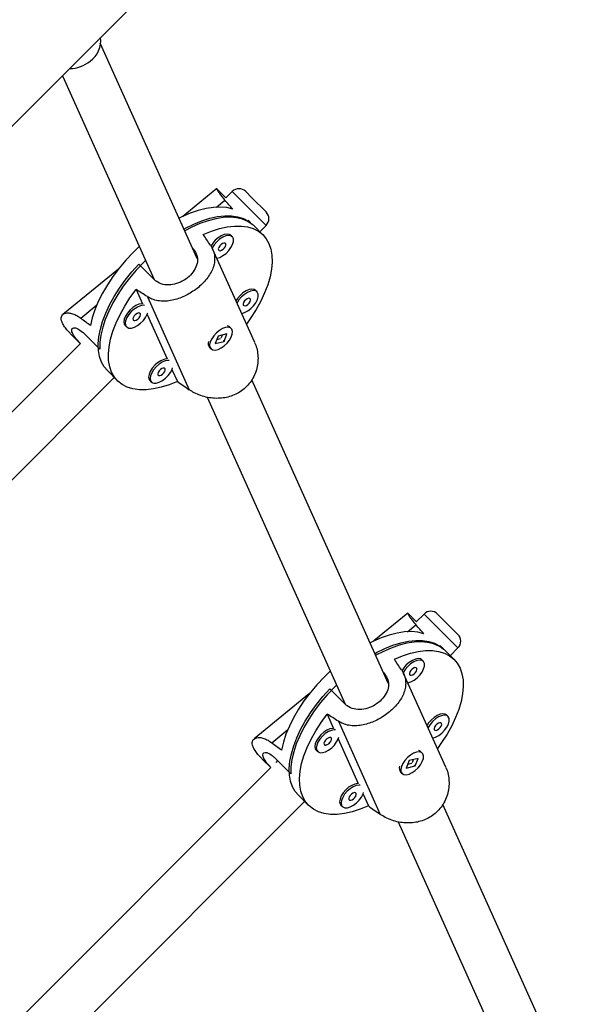
# Model space of a CAD drawing. Units: millimetres. Extents: x -16 to 495, y 0 to 460.
# Drawn here: x 356 to 363, y 186 to 199 of the extents above; entities that cross this region are included whole.
import ezdxf

# ---------------------------------------------------------------- set-up
doc = ezdxf.new("R2010")
doc.units = ezdxf.units.MM
doc.header["$LTSCALE"] = 20
doc.layers.add('CONTOUR', color=7, linetype='Continuous')

msp = doc.modelspace()

# ---------------------------------------------------------------- linework, layer by layer
at = {"layer": 'CONTOUR'}
for p, q in [((300.847, 142.405), (358.84, 200.397)), ((358.507, 195.926), (357.244, 198.731)), ((356.75, 198.307), (357.944, 195.655)), ((358.761, 196.838), (358.319, 196.477)), ((358.881, 196.718), (358.763, 196.837)), ((358.963, 196.8), (358.881, 196.718)), ((359.097, 196.666), (358.963, 196.8)), ((359.14, 196.8), (359.22, 196.72)), ((358.757, 196.597), (358.867, 196.687)), ((359.404, 196.359), (359.097, 196.666)), ((359.22, 196.72), (359.404, 196.535)), ((359.169, 196.427), (359.225, 196.372)), ((359.366, 196.233), (359.234, 196.366)), ((359.323, 196.277), (359.404, 196.359)), ((358.963, 196.212), (358.944, 196.23)), ((358.444, 196.065), (358.445, 196.064)), ((358.445, 196.064), (358.507, 195.926)), ((359.256, 194.833), (358.707, 196.053)), ((357.48, 195.791), (356.758, 195.201)), ((357.944, 195.655), (357.746, 195.854)), ((357.71, 195.524), (357.794, 195.337)), ((359.286, 195.494), (359.267, 195.513)), ((357.857, 195.431), (358.403, 194.219)), ((356.989, 195.152), (357.198, 195.323)), ((357.855, 195.201), (358.117, 194.62)), ((357.556, 195.072), (357.567, 195.056)), ((357.567, 195.056), (357.586, 195.038)), ((358.951, 195.016), (358.932, 195.035)), ((356.865, 194.938), (356.983, 194.82)), ((357.038, 194.946), (357.237, 194.747)), ((358.78, 194.918), (358.742, 194.822)), ((358.762, 194.873), (358.812, 194.885)), ((358.895, 194.946), (358.78, 194.918)), ((358.821, 194.895), (358.836, 194.932)), ((358.852, 194.853), (358.856, 194.849)), ((358.856, 194.849), (358.895, 194.946)), ((356.984, 194.821), (345.663, 183.5)), ((358.653, 194.839), (358.652, 194.838)), ((358.667, 194.77), (358.686, 194.751)), ((358.742, 194.822), (358.856, 194.849)), ((357.336, 194.468), (357.468, 194.336)), ((358.178, 194.484), (358.248, 194.328)), ((346.107, 183.061), (357.425, 194.379)), ((357.88, 194.354), (357.89, 194.339)), ((357.89, 194.339), (357.909, 194.32)), ((360.996, 190.398), (359.217, 194.348)), ((358.635, 194.121), (360.434, 190.127)), ((361.25, 191.31), (360.808, 190.949)), ((361.363, 191.198), (361.252, 191.309)), ((361.463, 191.299), (361.362, 191.198)), ((361.904, 190.857), (361.463, 191.299)), ((361.64, 191.299), (361.904, 191.034)), ((361.247, 191.069), (361.357, 191.159)), ((361.669, 190.889), (361.714, 190.844)), ((361.855, 190.706), (361.723, 190.838)), ((361.804, 190.757), (361.904, 190.857)), ((361.452, 190.684), (361.434, 190.703)), ((360.934, 190.537), (360.934, 190.536)), ((360.934, 190.536), (360.996, 190.399)), ((361.745, 189.305), (361.196, 190.525)), ((359.969, 190.263), (359.248, 189.673)), ((360.434, 190.127), (360.235, 190.326)), ((360.199, 189.996), (360.283, 189.81)), ((361.776, 189.966), (361.757, 189.985)), ((360.347, 189.903), (360.892, 188.691)), ((359.479, 189.624), (359.688, 189.795)), ((360.344, 189.674), (360.606, 189.092)), ((360.046, 189.544), (360.056, 189.529)), ((360.056, 189.529), (360.075, 189.51)), ((361.44, 189.488), (361.421, 189.507)), ((359.355, 189.411), (359.465, 189.301)), ((359.528, 189.418), (359.726, 189.219)), ((359.555, 189.391), (359.531, 189.367)), ((361.27, 189.391), (361.231, 189.294)), ((361.252, 189.345), (361.302, 189.357)), ((361.384, 189.418), (361.27, 189.391)), ((361.311, 189.367), (361.326, 189.404)), ((361.345, 189.321), (361.384, 189.418)), ((359.466, 189.301), (348.905, 178.74)), ((361.142, 189.311), (361.142, 189.31)), ((361.156, 189.242), (361.175, 189.223)), ((361.231, 189.294), (361.345, 189.321)), ((361.341, 189.325), (361.345, 189.321)), ((360.668, 188.956), (360.738, 188.801)), ((349.349, 178.302), (359.906, 188.859)), ((359.825, 188.94), (359.958, 188.808)), ((360.369, 188.826), (360.38, 188.811)), ((360.38, 188.811), (360.399, 188.792)), ((363.486, 184.87), (361.707, 188.82)), ((361.125, 188.593), (362.923, 184.599))]:
    msp.add_line(p, q, dxfattribs=at)
at = {"layer": 'CONTOUR', "flags": 128}
for points in [[(358.97, 196.571), (358.894, 196.59), (358.809, 196.598), (358.718, 196.594), (358.622, 196.58), (358.52, 196.554), (358.415, 196.518), (358.307, 196.471), (358.271, 196.454)], [(358.335, 196.314), (358.355, 196.325), (358.463, 196.377), (358.569, 196.42), (358.672, 196.452), (358.771, 196.473), (358.865, 196.483), (358.953, 196.483), (359.034, 196.471), (359.108, 196.448), (359.173, 196.415), (359.228, 196.371), (359.234, 196.366)], [(359.225, 196.372), (359.165, 196.411), (359.097, 196.44), (359.02, 196.458), (358.936, 196.465), (358.845, 196.461), (358.749, 196.446), (358.648, 196.42), (358.543, 196.384), (358.436, 196.337), (358.344, 196.29)], [(358.586, 196.241), (358.693, 196.284), (358.797, 196.317), (358.898, 196.339), (358.993, 196.351), (359.082, 196.35), (359.164, 196.339), (359.238, 196.317), (359.304, 196.283), (359.36, 196.239), (359.406, 196.186), (359.442, 196.122), (359.467, 196.05), (359.481, 195.97), (359.484, 195.882), (359.476, 195.789), (359.456, 195.69), (359.426, 195.586), (359.385, 195.48), (359.334, 195.371), (359.273, 195.262), (359.203, 195.153), (359.147, 195.074)], [(358.944, 196.23), (358.926, 196.242), (358.896, 196.247), (358.86, 196.241), (358.82, 196.224), (358.78, 196.198), (358.742, 196.165), (358.709, 196.126), (358.684, 196.087)], [(358.761, 195.932), (358.763, 195.932), (358.802, 195.943), (358.842, 195.965), (358.882, 195.995), (358.918, 196.031), (358.947, 196.071), (358.968, 196.112), (358.978, 196.15), (358.978, 196.182), (358.967, 196.208), (358.945, 196.223), (358.915, 196.228), (358.879, 196.222), (358.839, 196.205), (358.799, 196.179), (358.761, 196.146), (358.728, 196.107), (358.703, 196.067), (358.699, 196.06)], [(357.75, 196.085), (357.671, 196.007), (357.577, 195.907), (357.489, 195.803), (357.409, 195.695), (357.336, 195.587), (357.272, 195.477), (357.218, 195.368), (357.174, 195.261), (357.14, 195.156), (357.117, 195.056)], [(358.783, 196.04), (358.792, 196.031), (358.807, 196.03), (358.825, 196.036), (358.844, 196.048), (358.862, 196.066), (358.874, 196.085), (358.88, 196.103), (358.878, 196.118), (358.869, 196.127), (358.855, 196.128), (358.836, 196.122), (358.817, 196.11), (358.8, 196.093), (358.787, 196.073), (358.781, 196.055), (358.783, 196.04)], [(357.831, 195.903), (357.805, 195.876), (357.711, 195.777), (357.624, 195.673), (357.544, 195.567), (357.472, 195.459), (357.408, 195.35), (357.354, 195.242), (357.309, 195.136), (357.275, 195.032), (357.251, 194.932), (357.239, 194.837), (357.237, 194.747)], [(357.336, 194.468), (357.295, 194.516), (357.26, 194.579), (357.235, 194.651), (357.221, 194.73), (357.218, 194.817), (357.226, 194.91), (357.245, 195.008), (357.274, 195.11), (357.315, 195.216), (357.365, 195.324), (357.425, 195.432), (357.493, 195.541), (357.57, 195.648), (357.655, 195.753), (357.746, 195.854)], [(358.248, 194.328), (358.141, 194.285), (358.037, 194.252), (357.937, 194.23), (357.842, 194.219), (357.753, 194.219), (357.67, 194.23), (357.596, 194.252), (357.531, 194.286), (357.474, 194.33), (357.428, 194.383), (357.392, 194.447), (357.367, 194.519), (357.353, 194.599), (357.35, 194.687), (357.358, 194.78), (357.378, 194.879), (357.408, 194.983), (357.449, 195.089), (357.501, 195.198), (357.562, 195.307), (357.631, 195.416), (357.71, 195.524)], [(359.267, 195.513), (359.25, 195.524), (359.22, 195.529), (359.183, 195.523), (359.144, 195.506), (359.103, 195.48), (359.065, 195.447), (359.032, 195.408), (359.011, 195.376)], [(359.084, 195.214), (359.087, 195.214), (359.125, 195.226), (359.165, 195.247), (359.205, 195.277), (359.241, 195.313), (359.27, 195.353), (359.291, 195.394), (359.302, 195.432), (359.301, 195.465), (359.29, 195.49), (359.269, 195.505), (359.239, 195.51), (359.202, 195.504), (359.163, 195.487), (359.122, 195.461), (359.084, 195.428), (359.051, 195.389), (359.026, 195.349), (359.025, 195.346)], [(359.106, 195.322), (359.115, 195.314), (359.13, 195.312), (359.148, 195.318), (359.168, 195.331), (359.185, 195.348), (359.197, 195.367), (359.203, 195.385), (359.202, 195.4), (359.193, 195.409), (359.178, 195.411), (359.159, 195.405), (359.14, 195.392), (359.123, 195.375), (359.11, 195.355), (359.105, 195.337), (359.106, 195.322)], [(357.794, 195.337), (357.784, 195.338), (357.748, 195.332), (357.708, 195.315), (357.668, 195.289), (357.629, 195.255), (357.597, 195.217), (357.571, 195.177), (357.555, 195.137), (357.55, 195.101), (357.556, 195.072)], [(357.819, 195.318), (357.803, 195.319), (357.767, 195.313), (357.727, 195.296), (357.686, 195.27), (357.648, 195.237), (357.615, 195.198), (357.59, 195.158), (357.574, 195.118), (357.569, 195.082), (357.575, 195.053)], [(357.575, 195.053), (357.592, 195.033), (357.618, 195.022), (357.651, 195.023), (357.689, 195.034), (357.73, 195.056), (357.769, 195.086), (357.805, 195.122), (357.835, 195.162), (357.855, 195.202), (357.862, 195.222)], [(357.671, 195.131), (357.679, 195.122), (357.694, 195.121), (357.713, 195.127), (357.732, 195.139), (357.749, 195.156), (357.762, 195.176), (357.768, 195.194), (357.766, 195.209), (357.757, 195.218), (357.742, 195.219), (357.724, 195.213), (357.704, 195.201), (357.687, 195.183), (357.675, 195.164), (357.669, 195.146), (357.671, 195.131)], [(358.876, 195.029), (358.837, 195.015), (358.796, 194.991), (358.757, 194.959), (358.723, 194.922), (358.696, 194.881), (358.677, 194.841), (358.669, 194.804), (358.673, 194.773), (358.687, 194.75), (358.71, 194.737), (358.742, 194.735), (358.779, 194.744), (358.82, 194.763), (358.86, 194.791), (358.897, 194.826), (358.928, 194.865), (358.951, 194.906), (358.964, 194.945), (358.967, 194.979), (358.958, 195.006), (358.939, 195.025), (358.911, 195.032), (358.876, 195.029)], [(358.117, 194.62), (358.107, 194.62), (358.071, 194.614), (358.031, 194.597), (357.991, 194.571), (357.953, 194.538), (357.92, 194.499), (357.895, 194.459), (357.879, 194.419), (357.874, 194.383), (357.88, 194.354)], [(358.142, 194.6), (358.126, 194.601), (358.09, 194.595), (358.05, 194.578), (358.01, 194.552), (357.972, 194.519), (357.939, 194.48), (357.914, 194.44), (357.898, 194.4), (357.893, 194.364), (357.898, 194.335)], [(357.898, 194.335), (357.915, 194.315), (357.941, 194.304), (357.974, 194.305), (358.013, 194.316), (358.053, 194.338), (358.093, 194.368), (358.129, 194.404), (358.158, 194.444), (358.179, 194.485), (358.185, 194.504)], [(357.994, 194.413), (358.003, 194.404), (358.018, 194.403), (358.036, 194.409), (358.055, 194.421), (358.073, 194.439), (358.085, 194.458), (358.091, 194.476), (358.089, 194.491), (358.08, 194.5), (358.065, 194.501), (358.047, 194.495), (358.028, 194.483), (358.01, 194.466), (357.998, 194.446), (357.992, 194.428), (357.994, 194.413)], [(361.46, 191.043), (361.383, 191.062), (361.299, 191.07), (361.208, 191.066), (361.111, 191.052), (361.01, 191.026), (360.904, 190.99), (360.797, 190.943), (360.761, 190.926)], [(360.824, 190.786), (360.844, 190.797), (360.952, 190.849), (361.058, 190.892), (361.161, 190.924), (361.261, 190.945), (361.355, 190.955), (361.443, 190.955), (361.524, 190.943), (361.597, 190.92), (361.662, 190.887), (361.718, 190.843), (361.723, 190.838)], [(361.714, 190.844), (361.655, 190.883), (361.586, 190.912), (361.509, 190.93), (361.425, 190.937), (361.335, 190.933), (361.238, 190.918), (361.137, 190.893), (361.033, 190.856), (360.926, 190.809), (360.833, 190.762)], [(361.076, 190.713), (361.183, 190.756), (361.287, 190.789), (361.387, 190.812), (361.482, 190.823), (361.571, 190.823), (361.653, 190.811), (361.727, 190.789), (361.793, 190.755), (361.849, 190.712), (361.896, 190.658), (361.932, 190.594), (361.957, 190.522), (361.971, 190.442), (361.974, 190.355), (361.965, 190.261), (361.946, 190.162), (361.915, 190.058), (361.874, 189.952), (361.823, 189.843), (361.762, 189.734), (361.692, 189.625), (361.637, 189.547)], [(361.434, 190.703), (361.416, 190.714), (361.386, 190.719), (361.35, 190.713), (361.31, 190.696), (361.269, 190.67), (361.231, 190.637), (361.198, 190.598), (361.174, 190.559)], [(361.251, 190.404), (361.253, 190.404), (361.291, 190.416), (361.332, 190.437), (361.371, 190.467), (361.407, 190.503), (361.436, 190.543), (361.457, 190.584), (361.468, 190.622), (361.467, 190.655), (361.456, 190.68), (361.435, 190.695), (361.405, 190.7), (361.369, 190.694), (361.329, 190.677), (361.288, 190.651), (361.25, 190.618), (361.217, 190.579), (361.192, 190.539), (361.189, 190.532)], [(360.24, 190.557), (360.16, 190.479), (360.066, 190.379), (359.979, 190.275), (359.898, 190.168), (359.826, 190.059), (359.762, 189.949), (359.708, 189.84), (359.663, 189.733), (359.63, 189.629), (359.607, 189.528)], [(361.272, 190.512), (361.281, 190.504), (361.296, 190.502), (361.315, 190.508), (361.334, 190.521), (361.351, 190.538), (361.364, 190.557), (361.369, 190.576), (361.368, 190.59), (361.359, 190.599), (361.344, 190.601), (361.326, 190.595), (361.306, 190.582), (361.289, 190.565), (361.277, 190.546), (361.271, 190.527), (361.272, 190.512)], [(360.321, 190.375), (360.294, 190.348), (360.201, 190.249), (360.113, 190.146), (360.033, 190.039), (359.961, 189.931), (359.897, 189.823), (359.843, 189.714), (359.798, 189.608), (359.764, 189.504), (359.741, 189.404), (359.728, 189.309), (359.726, 189.219)], [(359.825, 188.94), (359.785, 188.989), (359.749, 189.051), (359.724, 189.123), (359.71, 189.203), (359.707, 189.289), (359.715, 189.382), (359.734, 189.48), (359.764, 189.583), (359.804, 189.688), (359.854, 189.796), (359.914, 189.904), (359.983, 190.013), (360.06, 190.12), (360.144, 190.225), (360.235, 190.326)], [(360.738, 188.801), (360.631, 188.757), (360.526, 188.724), (360.426, 188.702), (360.331, 188.691), (360.242, 188.691), (360.16, 188.702), (360.086, 188.725), (360.02, 188.758), (359.964, 188.802), (359.918, 188.856), (359.882, 188.919), (359.857, 188.991), (359.842, 189.071), (359.84, 189.159), (359.848, 189.253), (359.867, 189.352), (359.898, 189.455), (359.939, 189.561), (359.99, 189.67), (360.051, 189.779), (360.121, 189.889), (360.199, 189.996)], [(361.757, 189.985), (361.739, 189.996), (361.709, 190.001), (361.673, 189.995), (361.633, 189.978), (361.593, 189.952), (361.555, 189.919), (361.522, 189.881), (361.499, 189.845)], [(361.574, 189.686), (361.576, 189.686), (361.614, 189.698), (361.655, 189.719), (361.695, 189.749), (361.73, 189.786), (361.76, 189.825), (361.781, 189.866), (361.791, 189.904), (361.791, 189.937), (361.779, 189.962), (361.758, 189.977), (361.728, 189.982), (361.692, 189.976), (361.652, 189.96), (361.612, 189.933), (361.574, 189.9), (361.541, 189.862), (361.515, 189.821), (361.514, 189.819)], [(361.596, 189.794), (361.605, 189.786), (361.619, 189.784), (361.638, 189.79), (361.657, 189.803), (361.674, 189.82), (361.687, 189.839), (361.693, 189.858), (361.691, 189.872), (361.682, 189.881), (361.667, 189.883), (361.649, 189.877), (361.63, 189.864), (361.612, 189.847), (361.6, 189.828), (361.594, 189.809), (361.596, 189.794)], [(360.283, 189.81), (360.273, 189.81), (360.237, 189.804), (360.197, 189.787), (360.157, 189.761), (360.119, 189.728), (360.086, 189.689), (360.061, 189.649), (360.045, 189.609), (360.04, 189.573), (360.046, 189.544)], [(360.308, 189.79), (360.292, 189.791), (360.256, 189.785), (360.216, 189.768), (360.176, 189.742), (360.138, 189.709), (360.105, 189.67), (360.08, 189.63), (360.064, 189.59), (360.059, 189.554), (360.065, 189.525)], [(360.065, 189.525), (360.081, 189.505), (360.107, 189.494), (360.14, 189.495), (360.179, 189.506), (360.219, 189.528), (360.259, 189.558), (360.295, 189.594), (360.324, 189.634), (360.345, 189.675), (360.351, 189.694)], [(360.16, 189.603), (360.169, 189.594), (360.184, 189.593), (360.202, 189.599), (360.222, 189.611), (360.239, 189.629), (360.251, 189.648), (360.257, 189.666), (360.255, 189.681), (360.246, 189.69), (360.232, 189.691), (360.213, 189.685), (360.194, 189.673), (360.177, 189.656), (360.164, 189.636), (360.158, 189.618), (360.16, 189.603)], [(361.366, 189.501), (361.326, 189.487), (361.286, 189.463), (361.247, 189.431), (361.212, 189.394), (361.185, 189.354), (361.167, 189.313), (361.159, 189.276), (361.162, 189.245), (361.176, 189.222), (361.2, 189.209), (361.231, 189.207), (361.269, 189.216), (361.309, 189.235), (361.349, 189.263), (361.386, 189.298), (361.417, 189.338), (361.44, 189.378), (361.454, 189.417), (361.456, 189.451), (361.447, 189.479), (361.428, 189.497), (361.4, 189.504), (361.366, 189.501)], [(360.606, 189.092), (360.597, 189.092), (360.561, 189.086), (360.521, 189.069), (360.48, 189.043), (360.442, 189.01), (360.409, 188.971), (360.384, 188.931), (360.368, 188.891), (360.363, 188.856), (360.369, 188.826)], [(360.631, 189.072), (360.616, 189.073), (360.579, 189.067), (360.54, 189.05), (360.499, 189.024), (360.461, 188.991), (360.428, 188.952), (360.403, 188.912), (360.387, 188.872), (360.382, 188.837), (360.388, 188.807)], [(360.388, 188.807), (360.404, 188.787), (360.43, 188.776), (360.464, 188.777), (360.502, 188.789), (360.543, 188.81), (360.582, 188.84), (360.618, 188.876), (360.647, 188.916), (360.668, 188.957), (360.675, 188.976)], [(360.483, 188.885), (360.492, 188.876), (360.507, 188.875), (360.526, 188.881), (360.545, 188.893), (360.562, 188.911), (360.574, 188.93), (360.58, 188.948), (360.579, 188.963), (360.57, 188.972), (360.555, 188.974), (360.536, 188.968), (360.517, 188.955), (360.5, 188.938), (360.487, 188.918), (360.482, 188.9), (360.483, 188.885)]]:
    msp.add_lwpolyline(points, dxfattribs=at)
at = {"layer": 'CONTOUR'}
for centre, radius, start, end in [((356.914, 198.769), 0.336, 306.0525, 6.2544), ((356.837, 198.841), 0.44, 270.8719, 308.702), ((359.051, 196.712), 0.125, 45, 135), ((359.316, 196.447), 0.125, 315, 45), ((358.892, 194.994), 0.0566, 46.0144, 80.6099), ((358.731, 194.82), 0.0812, 161.2817, 217.668), ((361.551, 191.21), 0.125, 45, 135), ((361.816, 190.946), 0.125, 315, 45), ((361.382, 189.466), 0.0566, 46.0144, 80.6099), ((361.221, 189.292), 0.0812, 161.2817, 217.668)]:
    msp.add_arc(centre, radius, start, end, dxfattribs=at)
for centre, major_axis, ratio, start_param, end_param in [((356.199, 197.503), (-4.347, 3.92), 0.223652, 4.236345, 4.265806), ((360.39, 193.312), (-3.599, 5.49), 0.017394, 5.234135, 5.263596), ((360.39, 193.312), (-5.642, 3.82), 0.056113, 5.215533, 5.244994), ((356.199, 197.503), (-4.347, 3.92), 0.223652, 1.94898, 1.978441), ((360.39, 193.312), (-5.642, 3.82), 0.056113, 1.219713, 1.249174), ((358.688, 191.975), (-4.347, 3.92), 0.223652, 4.236345, 4.265806), ((362.879, 187.784), (-3.599, 5.49), 0.017394, 5.234135, 5.263596), ((362.879, 187.784), (-5.642, 3.82), 0.056113, 5.215533, 5.244994), ((358.688, 191.975), (-4.347, 3.92), 0.223652, 1.94898, 1.978441), ((362.879, 187.784), (-5.642, 3.82), 0.056113, 1.219713, 1.249174)]:
    msp.add_ellipse(centre, major_axis=major_axis, ratio=ratio, start_param=start_param, end_param=end_param, dxfattribs=at)
for points, knots in [([(358.763, 196.836), (358.762, 196.837), (358.76, 196.839), (358.763, 196.83), (358.775, 196.808), (358.796, 196.774), (358.827, 196.733), (358.854, 196.701), (358.867, 196.687)], [0, 0, 0, 0, 0.095791, 0.276334, 0.456894, 0.647808, 0.838645, 1, 1, 1, 1]), ([(358.679, 196.103), (358.691, 196.082), (358.715, 196.041), (358.733, 195.975), (358.736, 195.907), (358.725, 195.838), (358.698, 195.768), (358.658, 195.697), (358.604, 195.629), (358.541, 195.567), (358.471, 195.512), (358.397, 195.465), (358.32, 195.427), (358.241, 195.397), (358.159, 195.378), (358.076, 195.37), (357.995, 195.376), (357.92, 195.396), (357.877, 195.42), (357.857, 195.431)], [0, 0, 0, 0, 0.059118, 0.118262, 0.177224, 0.236194, 0.298091, 0.359968, 0.420763, 0.48154, 0.538139, 0.594744, 0.650353, 0.705977, 0.764685, 0.823398, 0.885477, 0.947532, 1, 1, 1, 1]), ([(358.445, 196.064), (358.464, 196.041), (358.502, 195.993), (358.516, 195.907), (358.496, 195.817), (358.442, 195.731), (358.361, 195.658), (358.264, 195.606), (358.16, 195.58), (358.059, 195.586), (357.986, 195.617), (357.953, 195.647), (357.944, 195.655)], [0, 0, 0, 0, 0.105172, 0.210266, 0.317351, 0.425828, 0.532188, 0.636315, 0.741373, 0.849141, 0.957355, 1, 1, 1, 1]), ([(356.866, 194.939), (356.855, 194.95), (356.825, 194.98), (356.787, 195.026), (356.754, 195.075), (356.737, 195.119), (356.733, 195.155), (356.741, 195.184), (356.761, 195.206), (356.792, 195.219), (356.833, 195.221), (356.883, 195.211), (356.936, 195.188), (356.973, 195.163), (356.989, 195.152)], [0, 0, 0, 0, 0.0517564, 0.1418282, 0.2318725, 0.3157261, 0.3995909, 0.4819777, 0.5643889, 0.6513674, 0.7383535, 0.8303283, 0.922266, 1, 1, 1, 1]), ([(356.986, 194.82), (356.978, 194.828), (356.945, 194.863), (356.902, 194.918), (356.87, 194.976), (356.87, 195.015), (356.897, 195.031), (356.947, 195.018), (356.998, 194.984), (357.03, 194.954), (357.038, 194.946)], [0, 0, 0, 0, 0.049606, 0.200629, 0.348705, 0.493672, 0.639935, 0.789972, 0.940629, 1, 1, 1, 1]), ([(358.855, 194.861), (358.854, 194.86), (358.851, 194.856), (358.848, 194.853), (358.846, 194.851)], [0, 0, 0, 0, 0.416536, 1, 1, 1, 1]), ([(359.255, 194.832), (359.257, 194.828), (359.273, 194.799), (359.289, 194.739), (359.301, 194.654), (359.298, 194.565), (359.28, 194.476), (359.246, 194.39), (359.198, 194.311), (359.137, 194.244), (359.066, 194.19), (358.99, 194.149), (358.908, 194.122), (358.822, 194.108), (358.732, 194.106), (358.641, 194.117), (358.551, 194.142), (358.47, 194.176), (358.424, 194.206), (358.403, 194.219)], [0, 0, 0, 0, 0.0119603, 0.0740683, 0.1359858, 0.1979115, 0.2629107, 0.3278891, 0.3917316, 0.4555546, 0.5149897, 0.5744327, 0.6328281, 0.6912408, 0.7528907, 0.8145461, 0.8797375, 0.9449025, 1, 1, 1, 1]), ([(361.252, 191.308), (361.251, 191.309), (361.249, 191.312), (361.253, 191.302), (361.264, 191.28), (361.286, 191.247), (361.316, 191.205), (361.344, 191.173), (361.357, 191.159)], [0, 0, 0, 0, 0.095791, 0.276334, 0.456894, 0.647808, 0.838645, 1, 1, 1, 1]), ([(361.168, 190.575), (361.18, 190.554), (361.205, 190.513), (361.222, 190.447), (361.225, 190.38), (361.214, 190.31), (361.188, 190.24), (361.147, 190.169), (361.093, 190.101), (361.03, 190.039), (360.96, 189.984), (360.887, 189.938), (360.81, 189.899), (360.73, 189.87), (360.649, 189.85), (360.566, 189.842), (360.484, 189.848), (360.41, 189.868), (360.366, 189.892), (360.347, 189.903)], [0, 0, 0, 0, 0.0591182, 0.1182619, 0.1772241, 0.2361941, 0.298091, 0.3599681, 0.4207635, 0.4815403, 0.5381386, 0.5947445, 0.6503528, 0.7059775, 0.764685, 0.8233976, 0.8854774, 0.9475322, 1, 1, 1, 1]), ([(360.934, 190.536), (360.953, 190.513), (360.991, 190.465), (361.006, 190.379), (360.986, 190.29), (360.932, 190.203), (360.851, 190.13), (360.754, 190.078), (360.65, 190.052), (360.548, 190.058), (360.476, 190.089), (360.443, 190.119), (360.434, 190.127)], [0, 0, 0, 0, 0.105172, 0.210266, 0.317351, 0.425828, 0.532188, 0.636315, 0.741373, 0.849141, 0.957355, 1, 1, 1, 1]), ([(359.355, 189.411), (359.344, 189.422), (359.314, 189.452), (359.276, 189.498), (359.244, 189.548), (359.226, 189.591), (359.222, 189.627), (359.231, 189.657), (359.25, 189.678), (359.281, 189.691), (359.323, 189.693), (359.373, 189.683), (359.426, 189.66), (359.462, 189.635), (359.479, 189.624)], [0, 0, 0, 0, 0.0517564, 0.1418282, 0.2318725, 0.3157261, 0.3995909, 0.4819777, 0.5643889, 0.6513674, 0.7383535, 0.8303283, 0.922266, 1, 1, 1, 1]), ([(359.466, 189.302), (359.461, 189.307), (359.431, 189.338), (359.391, 189.39), (359.36, 189.448), (359.36, 189.487), (359.387, 189.503), (359.436, 189.49), (359.488, 189.456), (359.519, 189.426), (359.528, 189.418)], [0, 0, 0, 0, 0.031046, 0.185019, 0.335987, 0.483784, 0.632904, 0.78587, 0.939469, 1, 1, 1, 1]), ([(361.744, 189.304), (361.747, 189.3), (361.762, 189.271), (361.778, 189.211), (361.79, 189.126), (361.787, 189.037), (361.769, 188.948), (361.736, 188.862), (361.687, 188.783), (361.626, 188.716), (361.556, 188.662), (361.479, 188.622), (361.397, 188.594), (361.311, 188.58), (361.222, 188.578), (361.13, 188.589), (361.04, 188.614), (360.959, 188.648), (360.913, 188.678), (360.892, 188.691)], [0, 0, 0, 0, 0.01196, 0.074068, 0.135986, 0.197911, 0.262911, 0.327889, 0.391732, 0.455555, 0.51499, 0.574433, 0.632828, 0.691241, 0.752891, 0.814546, 0.879737, 0.944902, 1, 1, 1, 1]), ([(361.344, 189.333), (361.343, 189.332), (361.341, 189.328), (361.337, 189.325), (361.335, 189.324)], [0, 0, 0, 0, 0.416536, 1, 1, 1, 1])]:
    msp.add_open_spline(points, degree=3, knots=knots, dxfattribs=at)

doc.saveas('drawing.dxf')
